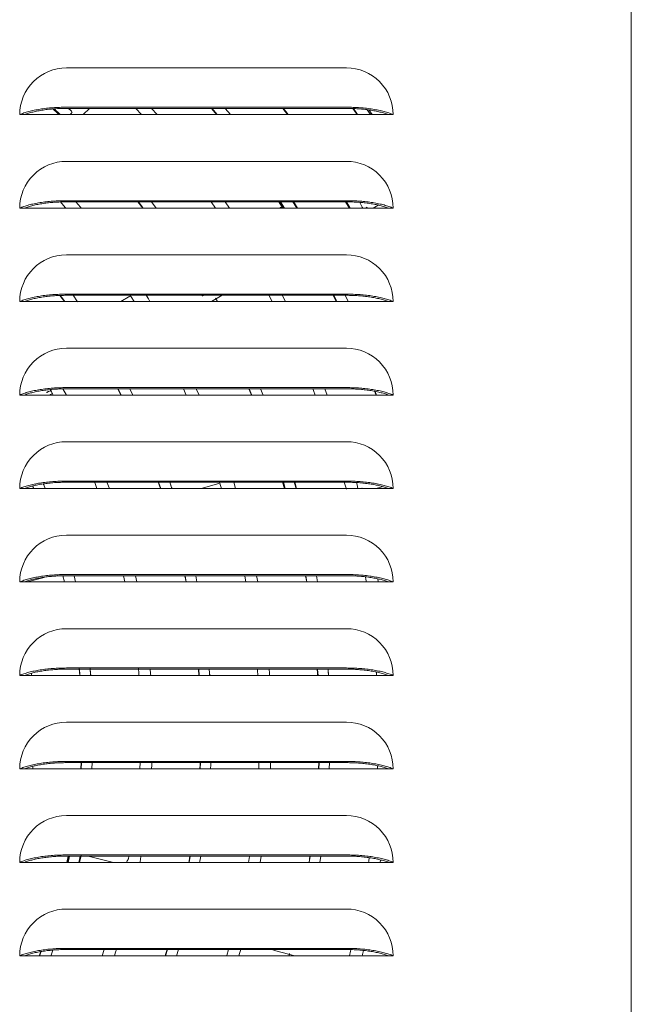
# Model space of a CAD drawing. Extents: x 0 to 420, y 0 to 297.
# Drawn here: x 196 to 203, y 126 to 136 of the extents above; entities that cross this region are included whole.
import ezdxf

# ---------------------------------------------------------------- set-up
doc = ezdxf.new("R2010")
doc.units = 0
doc.layers.add('M0', color=3, linetype='CONTINUOUS')

msp = doc.modelspace()

# ---------------------------------------------------------------- linework, layer by layer
at = {"layer": 'M0', "linetype": 'CONTINUOUS', "lineweight": 13}
for p, q in [((202.623195, 137.490204), (202.623195, 125.896372)), ((196.815194, 135.832373), (199.695194, 135.832373)), ((196.815194, 135.428546), (199.695194, 135.428546)), ((196.335195, 135.352374), (196.384155, 135.352374)), ((196.384155, 135.352374), (200.126233, 135.352374)), ((196.679366, 135.409091), (196.724557, 135.368461)), ((196.684649, 135.411651), (196.738103, 135.360362)), ((196.75068, 135.352374), (196.688711, 135.411952)), ((196.724557, 135.368461), (196.742449, 135.352374)), ((196.738103, 135.360362), (196.746345, 135.352374)), ((196.815194, 135.416489), (199.695194, 135.416489)), ((196.838769, 135.416489), (196.869299, 135.38658)), ((196.869299, 135.38658), (196.840906, 135.416489)), ((196.852707, 135.352374), (196.866389, 135.366092)), ((196.873063, 135.378312), (196.869299, 135.38658)), ((197.053067, 135.416489), (196.988951, 135.352374)), ((197.528414, 135.416489), (197.587065, 135.352374)), ((197.748187, 135.352374), (197.690873, 135.416489)), ((198.30645, 135.416489), (198.344078, 135.370867)), ((198.312685, 135.416489), (198.345806, 135.376332)), ((198.344078, 135.370867), (198.359204, 135.352374)), ((198.345806, 135.376332), (198.365397, 135.352374)), ((198.449372, 135.416489), (198.501169, 135.352374)), ((199.041373, 135.416489), (199.08955, 135.352374)), ((199.047394, 135.416489), (199.084591, 135.367042)), ((199.084591, 135.367042), (199.095537, 135.352374)), ((199.760191, 135.415302), (199.776167, 135.392342)), ((199.766204, 135.415073), (199.809597, 135.352374)), ((199.776167, 135.392342), (199.803772, 135.352374)), ((199.908857, 135.403191), (199.943473, 135.352374)), ((199.924621, 135.401054), (199.957722, 135.352374)), ((200.126233, 135.352374), (200.175194, 135.352374)), ((196.815194, 134.872374), (199.695194, 134.872374)), ((196.753648, 134.455426), (196.803317, 134.398663)), ((196.815194, 134.468544), (199.695194, 134.468544)), ((196.815194, 134.45649), (199.695194, 134.45649)), ((196.959347, 134.400949), (196.911943, 134.45649)), ((197.551328, 134.45649), (197.600971, 134.392375)), ((197.594415, 134.405861), (197.555159, 134.45649)), ((197.690928, 134.45649), (197.739597, 134.392375)), ((198.304441, 134.45649), (198.349248, 134.392375)), ((198.49332, 134.392375), (198.447198, 134.45649)), ((198.99991, 134.45649), (199.001608, 134.451486)), ((199.010798, 134.45649), (199.03696, 134.415752)), ((199.016511, 134.45649), (199.057534, 134.392375)), ((199.03696, 134.415752), (199.051849, 134.392375)), ((199.141913, 134.45649), (199.172942, 134.407366)), ((199.191707, 134.392375), (199.150356, 134.461534)), ((199.172942, 134.407366), (199.182335, 134.392375)), ((199.684919, 134.45649), (199.688693, 134.450625)), ((199.688693, 134.450625), (199.726488, 134.392375)), ((199.694392, 134.45649), (199.732363, 134.392375)), ((199.853764, 134.409), (199.832386, 134.44973)), ((199.857075, 134.402757), (199.853764, 134.409)), ((200.019433, 134.421503), (199.968981, 134.392375)), ((196.335195, 134.392375), (196.384155, 134.392375)), ((196.384155, 134.392375), (200.126233, 134.392375)), ((196.803317, 134.398663), (196.808764, 134.392375)), ((196.966591, 134.392375), (196.959347, 134.400949)), ((197.604775, 134.392375), (197.594415, 134.405861)), ((199.02296, 134.402523), (199.005405, 134.392375)), ((199.862845, 134.392375), (199.857075, 134.402757)), ((200.126233, 134.392375), (200.175194, 134.392375)), ((196.815194, 133.912375), (199.695194, 133.912375)), ((196.815194, 133.508545), (199.695194, 133.508545)), ((196.335195, 133.432373), (196.384155, 133.432373)), ((196.384155, 133.432373), (200.126233, 133.432373)), ((196.749392, 133.495272), (196.794636, 133.432373)), ((196.768886, 133.473528), (196.753047, 133.495404)), ((196.79836, 133.432373), (196.768886, 133.473528)), ((196.815194, 133.496488), (199.695194, 133.496488)), ((196.88451, 133.496488), (196.930765, 133.430762)), ((197.466037, 133.486795), (197.375264, 133.432373)), ((197.480698, 133.480655), (197.512806, 133.432373)), ((197.657856, 133.458903), (197.634966, 133.496488)), ((197.673391, 133.432373), (197.657856, 133.458903)), ((198.205687, 133.496488), (198.20994, 133.493089)), ((198.417263, 133.496488), (198.306212, 133.432373)), ((198.349834, 133.465881), (198.368927, 133.432373)), ((198.898329, 133.496488), (198.932532, 133.432373)), ((199.068021, 133.432373), (199.03437, 133.496488)), ((199.557857, 133.496488), (199.589543, 133.432373)), ((199.56322, 133.496488), (199.588058, 133.446297)), ((199.588058, 133.446297), (199.594887, 133.432373)), ((199.681055, 133.496488), (199.712312, 133.432373)), ((200.126233, 133.432373), (200.175194, 133.432373)), ((196.815194, 132.952373), (199.695194, 132.952373)), ((196.650043, 132.527494), (196.650756, 132.526321)), ((196.650756, 132.526321), (196.65751, 132.514991)), ((196.667683, 132.491359), (196.667863, 132.491079)), ((196.667863, 132.491079), (196.678502, 132.472374)), ((196.816057, 132.472374), (196.780288, 132.536149)), ((196.815194, 132.548545), (199.695194, 132.548545)), ((196.815194, 132.536489), (199.695194, 132.536489)), ((197.34276, 132.536489), (197.354928, 132.512997)), ((197.379129, 132.472374), (197.346179, 132.536489)), ((197.354928, 132.512997), (197.375726, 132.472374)), ((197.466963, 132.536489), (197.499334, 132.472374)), ((198.01781, 132.536489), (198.047779, 132.472374)), ((198.179772, 132.472374), (198.150328, 132.536489)), ((198.692173, 132.536489), (198.702102, 132.513481)), ((198.722924, 132.472374), (198.695463, 132.536489)), ((198.702102, 132.513481), (198.719647, 132.472374)), ((198.812347, 132.536489), (198.83942, 132.472374)), ((199.347353, 132.536489), (199.355036, 132.517252)), ((199.355036, 132.517252), (199.37277, 132.472374)), ((199.496938, 132.472374), (199.472673, 132.536489)), ((199.984704, 132.511135), (199.990933, 132.494289)), ((199.990217, 132.51007), (200.004093, 132.472374)), ((199.990933, 132.494289), (199.998982, 132.472374)), ((196.335195, 132.472374), (196.384155, 132.472374)), ((196.384155, 132.472374), (200.126233, 132.472374)), ((200.126233, 132.472374), (200.175194, 132.472374)), ((196.815194, 131.992374), (199.695194, 131.992374)), ((196.815194, 131.588543), (199.695194, 131.588543)), ((196.815194, 131.57649), (199.695194, 131.57649)), ((197.1049, 131.57649), (197.106594, 131.572156)), ((197.257068, 131.512374), (197.232061, 131.57649)), ((197.760592, 131.57649), (197.769972, 131.549925)), ((197.786256, 131.512374), (197.763812, 131.57649)), ((197.877645, 131.57649), (197.899738, 131.512374)), ((198.387704, 131.578527), (198.389581, 131.572779)), ((198.554367, 131.512374), (198.535569, 131.57649)), ((199.036229, 131.57649), (199.057113, 131.512374)), ((199.043307, 131.57649), (199.057829, 131.527758)), ((199.065495, 131.512374), (199.046459, 131.57649)), ((199.158539, 131.57649), (199.164359, 131.556818)), ((199.181405, 131.512374), (199.164399, 131.57649)), ((199.671502, 131.57649), (199.678167, 131.555876)), ((196.335195, 131.512374), (196.384155, 131.512374)), ((196.384155, 131.512374), (200.126233, 131.512374)), ((196.467145, 131.538284), (196.478149, 131.512374)), ((196.48146, 131.512374), (196.470142, 131.539031)), ((196.57791, 131.559922), (196.582545, 131.548933)), ((196.582545, 131.548933), (196.597799, 131.512374)), ((197.106594, 131.572156), (197.129616, 131.512374)), ((197.769972, 131.549925), (197.783045, 131.512374)), ((197.902422, 131.512374), (197.902011, 131.51301)), ((198.38355, 131.564248), (198.201975, 131.512374)), ((198.389581, 131.572779), (198.391518, 131.566828)), ((198.396123, 131.554523), (198.410326, 131.512374)), ((199.057829, 131.527758), (199.062349, 131.512374)), ((199.164359, 131.556818), (199.177325, 131.512374)), ((199.678167, 131.555876), (199.694966, 131.505168)), ((199.806527, 131.536499), (199.798263, 131.573306)), ((199.808072, 131.529761), (199.806527, 131.536499)), ((199.812425, 131.512374), (199.808072, 131.529761)), ((200.061269, 131.530093), (199.995144, 131.512374)), ((200.126233, 131.512374), (200.175194, 131.512374)), ((196.815194, 131.032375), (199.695194, 131.032375)), ((196.587013, 130.599167), (196.412375, 130.552373)), ((196.780081, 130.616145), (196.796045, 130.552373)), ((196.815194, 130.628544), (199.695194, 130.628544)), ((196.815194, 130.616488), (199.695194, 130.616488)), ((196.893887, 130.616488), (196.908974, 130.555173)), ((197.402515, 130.616488), (197.417098, 130.552373)), ((197.53998, 130.552373), (197.525656, 130.616488)), ((198.031914, 130.616488), (198.04526, 130.552373)), ((198.048357, 130.552373), (198.035016, 130.616488)), ((198.144746, 130.616488), (198.157892, 130.552373)), ((198.649209, 130.616488), (198.654208, 130.590802)), ((198.654208, 130.590802), (198.66153, 130.552373)), ((198.783601, 130.552373), (198.771465, 130.616488)), ((199.274494, 130.616488), (199.285927, 130.552373)), ((199.288989, 130.552373), (199.277562, 130.616488)), ((199.386687, 130.616488), (199.397973, 130.552373)), ((199.890456, 130.605459), (199.895121, 130.577572)), ((199.895121, 130.577572), (199.899263, 130.552373)), ((200.015699, 130.58391), (200.01555, 130.584808)), ((200.020825, 130.552373), (200.015699, 130.58391)), ((196.335195, 130.552373), (196.384155, 130.552373)), ((196.384155, 130.552373), (200.126233, 130.552373)), ((196.908974, 130.555173), (196.909648, 130.552373)), ((200.126233, 130.552373), (200.175194, 130.552373)), ((196.815194, 130.072373), (199.695194, 130.072373)), ((196.815194, 129.668545), (199.695194, 129.668545)), ((196.815194, 129.656489), (199.695194, 129.656489)), ((196.947953, 129.662217), (196.954379, 129.592897)), ((196.947953, 129.662217), (196.952316, 129.614492)), ((197.05864, 129.664634), (197.065007, 129.595028)), ((197.555338, 129.663009), (197.559313, 129.615273)), ((198.172539, 129.656489), (198.17583, 129.614712)), ((198.180536, 129.592373), (198.175584, 129.656489)), ((198.283301, 129.656489), (198.286411, 129.616475)), ((198.286372, 129.620952), (198.283367, 129.656489)), ((198.902927, 129.613814), (198.899585, 129.656489)), ((199.395059, 129.656489), (199.397425, 129.61586)), ((199.395223, 129.656489), (199.396921, 129.631775)), ((199.398453, 129.653562), (199.398249, 129.656489)), ((199.40251, 129.592373), (199.398453, 129.653562)), ((199.505891, 129.656489), (199.507487, 129.633003)), ((196.335195, 129.592373), (196.384155, 129.592373)), ((196.384155, 129.592373), (200.126233, 129.592373)), ((196.455777, 129.615345), (196.457993, 129.592373)), ((196.458136, 129.592373), (196.455843, 129.615099)), ((196.952316, 129.614492), (196.95403, 129.592373)), ((196.954379, 129.592897), (196.954425, 129.592373)), ((197.065007, 129.595028), (197.065235, 129.592373)), ((197.559313, 129.615273), (197.560917, 129.592373)), ((198.17583, 129.614712), (198.177493, 129.592373)), ((198.288851, 129.592373), (198.286372, 129.620952)), ((198.286411, 129.616475), (198.288183, 129.592373)), ((198.904668, 129.592373), (198.902927, 129.613814)), ((199.396921, 129.631775), (199.399486, 129.592373)), ((199.397425, 129.61586), (199.398459, 129.592373)), ((199.507487, 129.633003), (199.510102, 129.592373)), ((200.00297, 129.625993), (200.003953, 129.607437)), ((200.003953, 129.607437), (200.004543, 129.592373)), ((200.126233, 129.592373), (200.175194, 129.592373)), ((196.815194, 129.112374), (199.695194, 129.112374)), ((196.470249, 128.639756), (196.471563, 128.659382)), ((196.815194, 128.708543), (199.695194, 128.708543)), ((196.815194, 128.69649), (199.695194, 128.69649)), ((196.969054, 128.69649), (196.965249, 128.632374)), ((196.968306, 128.632374), (196.972109, 128.69649)), ((197.079614, 128.69649), (197.075874, 128.632374)), ((197.574667, 128.69649), (197.571194, 128.632374)), ((197.691397, 128.632374), (197.693584, 128.672163)), ((197.693584, 128.672163), (197.694812, 128.69649)), ((198.189083, 128.681962), (198.186568, 128.632374)), ((198.18976, 128.69649), (198.189083, 128.681962)), ((198.189607, 128.632374), (198.192797, 128.69649)), ((198.299296, 128.675378), (198.297127, 128.632374)), ((198.300271, 128.69649), (198.299296, 128.675378)), ((198.792675, 128.642305), (198.792184, 128.632374)), ((198.79514, 128.69649), (198.792675, 128.642305)), ((198.912333, 128.632374), (198.915244, 128.69649)), ((199.410046, 128.69649), (199.407298, 128.632374)), ((199.410321, 128.632374), (199.413068, 128.69649)), ((199.52053, 128.69649), (199.517817, 128.632374)), ((200.014078, 128.66513), (200.012711, 128.632374)), ((196.335195, 128.632374), (196.384155, 128.632374)), ((196.384155, 128.632374), (200.126233, 128.632374)), ((196.469737, 128.632374), (196.470249, 128.639756)), ((200.126233, 128.632374), (200.175194, 128.632374)), ((196.815194, 128.152375), (199.695194, 128.152375)), ((196.815194, 127.748544), (199.695194, 127.748544)), ((196.815194, 127.736488), (199.695194, 127.736488)), ((196.833649, 127.736488), (196.821364, 127.672372)), ((196.832415, 127.672372), (196.846201, 127.736488)), ((196.843084, 127.736488), (196.841809, 127.730428)), ((196.955844, 127.736488), (196.948867, 127.703071)), ((196.950383, 127.672372), (196.967072, 127.742293)), ((197.298807, 127.672372), (197.03814, 127.736488)), ((198.076019, 127.672372), (198.087507, 127.736488)), ((198.084427, 127.736488), (198.080033, 127.711597)), ((198.196478, 127.736488), (198.187407, 127.684881)), ((198.697707, 127.736488), (198.696928, 127.731673)), ((198.806164, 127.672372), (198.81633, 127.736488)), ((199.319508, 127.736488), (199.309649, 127.672372)), ((199.312704, 127.672372), (199.322559, 127.736488)), ((199.431126, 127.736488), (199.421393, 127.672372)), ((196.335195, 127.672372), (196.384155, 127.672372)), ((196.384155, 127.672372), (200.126233, 127.672372)), ((196.841809, 127.730428), (196.829292, 127.672372)), ((196.948867, 127.703071), (196.942297, 127.672372)), ((197.449306, 127.702768), (197.44007, 127.689364)), ((197.45152, 127.705989), (197.449306, 127.702768)), ((197.573517, 127.672372), (197.572809, 127.675863)), ((198.080033, 127.711597), (198.072791, 127.672372)), ((198.080033, 127.711597), (198.072933, 127.672372)), ((198.187407, 127.684881), (198.185154, 127.672372)), ((198.185164, 127.672372), (198.187407, 127.684881)), ((198.696928, 127.731673), (198.687089, 127.672372)), ((199.923355, 127.68559), (199.92142, 127.672372)), ((199.928379, 127.720518), (199.923355, 127.68559)), ((200.039574, 127.672372), (200.043268, 127.695)), ((200.126233, 127.672372), (200.175194, 127.672372)), ((196.815194, 127.192373), (199.695194, 127.192373)), ((196.553465, 126.75609), (196.536436, 126.712373)), ((196.539715, 126.712373), (196.556956, 126.756668)), ((196.677267, 126.771079), (196.65806, 126.720496)), ((196.815194, 126.788545), (199.695194, 126.788545)), ((196.815194, 126.776489), (199.695194, 126.776489)), ((197.204528, 126.776489), (197.182118, 126.712373)), ((197.309319, 126.712373), (197.32194, 126.748937)), ((197.32194, 126.748937), (197.331304, 126.776489)), ((197.838376, 126.735997), (197.830787, 126.712373)), ((197.833976, 126.712373), (197.854366, 126.776489)), ((197.851188, 126.776489), (197.838376, 126.735997)), ((197.966796, 126.776489), (197.946719, 126.712373)), ((198.482689, 126.776489), (198.465169, 126.716545)), ((198.589033, 126.712373), (198.595625, 126.735044)), ((198.595625, 126.735044), (198.607495, 126.776489)), ((198.969856, 126.764687), (198.925808, 126.776489)), ((199.165088, 126.712373), (198.969856, 126.764687)), ((199.108992, 126.734704), (199.102891, 126.712373)), ((199.106021, 126.712373), (199.110331, 126.728129)), ((199.736951, 126.758908), (199.726988, 126.712373)), ((199.740411, 126.775093), (199.736951, 126.758908)), ((199.854955, 126.712373), (199.869977, 126.765174)), ((196.335195, 126.712373), (196.384155, 126.712373)), ((196.384155, 126.712373), (200.126233, 126.712373)), ((196.65806, 126.720496), (196.654931, 126.712373)), ((198.465169, 126.716545), (198.463933, 126.712373)), ((200.126233, 126.712373), (200.175194, 126.712373))]:
    msp.add_line(p, q, dxfattribs=at)
for centre, radius, start, end in [((196.815194, 135.352374), 0.479999, 90, 180.000036), ((199.695197, 135.352376), 0.479997, 359.999672, 450), ((196.815194, 134.392375), 0.479999, 90, 180.000036), ((199.695197, 134.392377), 0.479997, 359.999672, 450), ((190.813952, 129.163704), 9.746709, 32.55211, 32.855331), ((196.815199, 133.432371), 0.480004, 90, 179.999795), ((199.695192, 133.432373), 0.480002, 359.999914, 450), ((196.815194, 132.472374), 0.479999, 90, 180.000036), ((199.695197, 132.472376), 0.479997, 359.999672, 450), ((145.614702, 220.892137), 102.088134, 299.990068, 300.008201), ((196.815194, 131.512375), 0.479999, 90, 180.000036), ((199.695197, 131.512377), 0.479997, 359.999672, 450), ((196.815199, 130.552371), 0.480004, 90, 179.999795), ((199.695192, 130.552373), 0.480002, 359.999914, 450), ((196.815194, 129.592374), 0.479999, 90, 180.000036), ((199.695197, 129.592376), 0.479997, 359.999672, 450), ((196.815194, 128.632375), 0.479999, 90, 180.000036), ((199.695197, 128.632377), 0.479997, 359.999672, 450), ((196.815199, 127.672371), 0.480004, 90, 179.999795), ((199.695192, 127.672373), 0.480002, 359.999914, 450), ((191.171077, 128.931373), 6.390842, 348.638375, 348.793712), ((196.815194, 126.712374), 0.479999, 90, 180.000036), ((199.695197, 126.712376), 0.479997, 359.999672, 450)]:
    msp.add_arc(centre, radius, start, end, dxfattribs=at)
at = {"layer": 'M0', "linetype": 'CONTINUOUS', "lineweight": 13, "extrusion": (0, 0, -1)}
for points, knots in [([(196.815194, 135.428546), (196.791828, 135.428297), (196.768461, 135.428049), (196.745259, 135.427261), (196.722058, 135.426473), (196.699021, 135.425146), (196.676312, 135.423433), (196.653602, 135.42172), (196.631219, 135.41962), (196.609324, 135.41711), (196.587428, 135.4146), (196.56602, 135.411681), (196.545242, 135.408384), (196.524465, 135.405087), (196.504318, 135.401413), (196.484972, 135.397378), (196.465626, 135.393343), (196.447081, 135.388947), (196.429364, 135.384245), (196.411647, 135.379544), (196.394758, 135.374537), (196.379202, 135.369174), (196.363645, 135.363811), (196.34942, 135.358092), (196.335195, 135.352374)], [0, 0, 0, 0, 1, 1, 1, 2, 2, 2, 3, 3, 3, 4, 4, 4, 5, 5, 5, 6, 6, 6, 7, 7, 7, 8, 8, 8, 8]), ([(200.175194, 135.352374), (200.160969, 135.358092), (200.146744, 135.363811), (200.131187, 135.369174), (200.11563, 135.374537), (200.098742, 135.379544), (200.081025, 135.384245), (200.063308, 135.388947), (200.044763, 135.393343), (200.025417, 135.397378), (200.006071, 135.401413), (199.985924, 135.405087), (199.965146, 135.408384), (199.944369, 135.411681), (199.922961, 135.4146), (199.901065, 135.41711), (199.87917, 135.41962), (199.856787, 135.421719), (199.834077, 135.423433), (199.811367, 135.425146), (199.788331, 135.426473), (199.765129, 135.427261), (199.741928, 135.428049), (199.718561, 135.428297), (199.695194, 135.428546)], [0, 0, 0, 0, 1, 1, 1, 2, 2, 2, 3, 3, 3, 4, 4, 4, 5, 5, 5, 6, 6, 6, 7, 7, 7, 8, 8, 8, 8]), ([(196.815194, 135.416489), (196.794564, 135.416283), (196.773932, 135.416078), (196.753432, 135.415419), (196.732932, 135.414761), (196.712561, 135.41365), (196.692449, 135.412218), (196.672337, 135.410785), (196.652484, 135.409031), (196.633016, 135.406931), (196.613548, 135.40483), (196.594465, 135.402385), (196.575883, 135.399621), (196.5573, 135.396856), (196.539217, 135.393773), (196.521771, 135.390382), (196.504324, 135.386992), (196.487514, 135.383294), (196.471364, 135.379333), (196.455214, 135.375372), (196.439723, 135.371147), (196.425298, 135.36661), (196.410874, 135.362073), (196.397514, 135.357223), (196.384155, 135.352374)], [0, 0, 0, 0, 1, 1, 1, 2, 2, 2, 3, 3, 3, 4, 4, 4, 5, 5, 5, 6, 6, 6, 7, 7, 7, 8, 8, 8, 8]), ([(196.873063, 135.378312), (196.873177, 135.377656), (196.873291, 135.377), (196.873127, 135.376154), (196.872959, 135.375284), (196.872496, 135.374213), (196.87186, 135.373073), (196.871223, 135.371934), (196.870413, 135.370726), (196.869472, 135.369551), (196.868531, 135.368376), (196.867461, 135.367234), (196.866389, 135.366092)], [0, 0, 0, 0, 1, 1, 1, 2, 2, 2, 3, 3, 3, 4, 4, 4, 4]), ([(200.126233, 135.352374), (200.112874, 135.357223), (200.099515, 135.362073), (200.08509, 135.36661), (200.070666, 135.371147), (200.055175, 135.375372), (200.039025, 135.379333), (200.022875, 135.383294), (200.006065, 135.386992), (199.988618, 135.390382), (199.971172, 135.393773), (199.953089, 135.396856), (199.934506, 135.399621), (199.915923, 135.402385), (199.896841, 135.40483), (199.877373, 135.406931), (199.857905, 135.409031), (199.838053, 135.410785), (199.817941, 135.412218), (199.797829, 135.41365), (199.777458, 135.414761), (199.756957, 135.415419), (199.736456, 135.416077), (199.715825, 135.416283), (199.695194, 135.416489)], [0, 0, 0, 0, 1, 1, 1, 2, 2, 2, 3, 3, 3, 4, 4, 4, 5, 5, 5, 6, 6, 6, 7, 7, 7, 8, 8, 8, 8]), ([(196.815194, 134.468544), (196.791828, 134.468296), (196.768461, 134.468049), (196.745259, 134.467262), (196.722058, 134.466475), (196.699021, 134.465147), (196.676312, 134.463434), (196.653602, 134.46172), (196.631219, 134.45962), (196.609324, 134.457111), (196.587428, 134.454602), (196.56602, 134.451682), (196.545242, 134.448385), (196.524465, 134.445087), (196.504318, 134.441411), (196.484972, 134.437376), (196.465626, 134.43334), (196.447081, 134.428945), (196.429364, 134.424244), (196.411647, 134.419542), (196.394758, 134.414534), (196.379202, 134.409172), (196.363645, 134.403809), (196.34942, 134.398092), (196.335195, 134.392375)], [0, 0, 0, 0, 1, 1, 1, 2, 2, 2, 3, 3, 3, 4, 4, 4, 5, 5, 5, 6, 6, 6, 7, 7, 7, 8, 8, 8, 8]), ([(196.815194, 134.45649), (196.794564, 134.456283), (196.773932, 134.456075), (196.753432, 134.455417), (196.732932, 134.454759), (196.712561, 134.453651), (196.692449, 134.452219), (196.672337, 134.450787), (196.652484, 134.449032), (196.633016, 134.446931), (196.613548, 134.444831), (196.594465, 134.442386), (196.575883, 134.439622), (196.5573, 134.436857), (196.539217, 134.433774), (196.521771, 134.430383), (196.504324, 134.426993), (196.487514, 134.423296), (196.471364, 134.419334), (196.455214, 134.415372), (196.439723, 134.411146), (196.425298, 134.406608), (196.410874, 134.402071), (196.397514, 134.397223), (196.384155, 134.392375)], [0, 0, 0, 0, 1, 1, 1, 2, 2, 2, 3, 3, 3, 4, 4, 4, 5, 5, 5, 6, 6, 6, 7, 7, 7, 8, 8, 8, 8]), ([(199.029477, 134.408082), (199.029956, 134.40752), (199.030436, 134.406957), (199.031054, 134.40613), (199.032307, 134.404453), (199.034132, 134.401688), (199.035361, 134.399833), (199.03626, 134.398476), (199.036841, 134.397606), (199.037422, 134.396735)], [0, 0, 0, 0, 1, 1, 1, 2, 2, 2, 3, 3, 3, 3]), ([(200.175194, 134.392375), (200.160969, 134.398092), (200.146744, 134.403809), (200.131187, 134.409172), (200.11563, 134.414534), (200.098742, 134.419542), (200.081025, 134.424244), (200.063308, 134.428945), (200.044763, 134.43334), (200.025417, 134.437376), (200.006071, 134.441411), (199.985924, 134.445087), (199.965146, 134.448385), (199.944369, 134.451682), (199.922961, 134.454601), (199.901065, 134.457111), (199.87917, 134.45962), (199.856787, 134.46172), (199.834077, 134.463434), (199.811367, 134.465147), (199.788331, 134.466475), (199.765129, 134.467262), (199.741928, 134.468049), (199.718561, 134.468296), (199.695194, 134.468544)], [0, 0, 0, 0, 1, 1, 1, 2, 2, 2, 3, 3, 3, 4, 4, 4, 5, 5, 5, 6, 6, 6, 7, 7, 7, 8, 8, 8, 8]), ([(200.126233, 134.392375), (200.112874, 134.397223), (200.099515, 134.402071), (200.08509, 134.406608), (200.070666, 134.411146), (200.055175, 134.415372), (200.039025, 134.419334), (200.022875, 134.423296), (200.006065, 134.426993), (199.988618, 134.430383), (199.971172, 134.433774), (199.953089, 134.436857), (199.934506, 134.439622), (199.915923, 134.442386), (199.896841, 134.444831), (199.877373, 134.446931), (199.857905, 134.449032), (199.838053, 134.450787), (199.817941, 134.452219), (199.797829, 134.453651), (199.777458, 134.454759), (199.756957, 134.455417), (199.736456, 134.456075), (199.715825, 134.456283), (199.695194, 134.45649)], [0, 0, 0, 0, 1, 1, 1, 2, 2, 2, 3, 3, 3, 4, 4, 4, 5, 5, 5, 6, 6, 6, 7, 7, 7, 8, 8, 8, 8]), ([(199.906332, 134.400543), (199.905858, 134.40026), (199.905384, 134.399977), (199.90482, 134.399636), (199.903913, 134.399087), (199.902773, 134.398389), (199.901208, 134.397381), (199.899643, 134.396374), (199.897654, 134.395057), (199.896296, 134.394097), (199.895305, 134.393397), (199.89465, 134.392885), (199.893995, 134.392375)], [0, 0, 0, 0, 1, 1, 1, 2, 2, 2, 3, 3, 3, 4, 4, 4, 4]), ([(196.815194, 133.508545), (196.791828, 133.508298), (196.768461, 133.508051), (196.745259, 133.507263), (196.722058, 133.506475), (196.699021, 133.505146), (196.676312, 133.503432), (196.653602, 133.501718), (196.631219, 133.499618), (196.609324, 133.497109), (196.587428, 133.4946), (196.56602, 133.49168), (196.545242, 133.488383), (196.524465, 133.485086), (196.504318, 133.481411), (196.484972, 133.477377), (196.465626, 133.473342), (196.447081, 133.468946), (196.429364, 133.464244), (196.411647, 133.459543), (196.394758, 133.454535), (196.379202, 133.449173), (196.363645, 133.44381), (196.34942, 133.438091), (196.335195, 133.432373)], [0, 0, 0, 0, 1, 1, 1, 2, 2, 2, 3, 3, 3, 4, 4, 4, 5, 5, 5, 6, 6, 6, 7, 7, 7, 8, 8, 8, 8]), ([(198.225317, 133.496826), (198.223936, 133.496082), (198.222555, 133.495339), (198.221187, 133.49472), (198.219819, 133.494101), (198.218463, 133.493607), (198.2172, 133.493232), (198.215937, 133.492857), (198.214765, 133.4926), (198.213697, 133.492488), (198.212628, 133.492376), (198.211661, 133.492409), (198.21099, 133.492597), (198.210559, 133.492718), (198.21025, 133.492904), (198.20994, 133.493089)], [0, 0, 0, 0, 1, 1, 1, 2, 2, 2, 3, 3, 3, 4, 4, 4, 5, 5, 5, 5]), ([(200.175194, 133.432373), (200.160969, 133.438091), (200.146744, 133.44381), (200.131187, 133.449173), (200.11563, 133.454536), (200.098742, 133.459543), (200.081025, 133.464244), (200.063308, 133.468946), (200.044763, 133.473342), (200.025417, 133.477377), (200.006071, 133.481412), (199.985924, 133.485086), (199.965146, 133.488383), (199.944369, 133.49168), (199.922961, 133.494599), (199.901065, 133.497109), (199.87917, 133.499619), (199.856787, 133.501718), (199.834077, 133.503432), (199.811367, 133.505146), (199.788331, 133.506475), (199.765129, 133.507263), (199.741928, 133.508051), (199.718561, 133.508298), (199.695194, 133.508545)], [0, 0, 0, 0, 1, 1, 1, 2, 2, 2, 3, 3, 3, 4, 4, 4, 5, 5, 5, 6, 6, 6, 7, 7, 7, 8, 8, 8, 8]), ([(196.815194, 133.496488), (196.794564, 133.496282), (196.773932, 133.496076), (196.753432, 133.495418), (196.732932, 133.494761), (196.712561, 133.493652), (196.692449, 133.49222), (196.672337, 133.490787), (196.652484, 133.48903), (196.633016, 133.486929), (196.613548, 133.484829), (196.594465, 133.482386), (196.575883, 133.479622), (196.5573, 133.476859), (196.539217, 133.473776), (196.521771, 133.470384), (196.504324, 133.466993), (196.487514, 133.463294), (196.471364, 133.459332), (196.455214, 133.45537), (196.439723, 133.451146), (196.425298, 133.446609), (196.410874, 133.442072), (196.397514, 133.437222), (196.384155, 133.432373)], [0, 0, 0, 0, 1, 1, 1, 2, 2, 2, 3, 3, 3, 4, 4, 4, 5, 5, 5, 6, 6, 6, 7, 7, 7, 8, 8, 8, 8]), ([(197.473067, 133.49135), (197.473546, 133.490795), (197.474026, 133.49024), (197.474652, 133.489416), (197.475922, 133.487741), (197.477793, 133.484957), (197.479003, 133.483162), (197.479724, 133.482092), (197.480211, 133.481374), (197.480698, 133.480655)], [0, 0, 0, 0, 1, 1, 1, 2, 2, 2, 3, 3, 3, 3]), ([(200.126233, 133.432373), (200.112874, 133.437222), (200.099515, 133.442072), (200.08509, 133.446609), (200.070666, 133.451146), (200.055175, 133.45537), (200.039025, 133.459332), (200.022875, 133.463294), (200.006065, 133.466993), (199.988618, 133.470384), (199.971172, 133.473776), (199.953089, 133.476859), (199.934506, 133.479622), (199.915923, 133.482386), (199.896841, 133.484829), (199.877373, 133.486929), (199.857905, 133.48903), (199.838053, 133.490787), (199.817941, 133.49222), (199.797829, 133.493652), (199.777458, 133.494761), (199.756957, 133.495418), (199.736456, 133.496076), (199.715825, 133.496282), (199.695194, 133.496488)], [0, 0, 0, 0, 1, 1, 1, 2, 2, 2, 3, 3, 3, 4, 4, 4, 5, 5, 5, 6, 6, 6, 7, 7, 7, 8, 8, 8, 8]), ([(196.815194, 132.548545), (196.791828, 132.548297), (196.768461, 132.548048), (196.745259, 132.547261), (196.722058, 132.546473), (196.699021, 132.545146), (196.676312, 132.543433), (196.653602, 132.541719), (196.631219, 132.53962), (196.609324, 132.53711), (196.587428, 132.5346), (196.56602, 132.531681), (196.545242, 132.528384), (196.524465, 132.525087), (196.504318, 132.521412), (196.484972, 132.517377), (196.465626, 132.513342), (196.447081, 132.508947), (196.429364, 132.504245), (196.411647, 132.499544), (196.394758, 132.494536), (196.379202, 132.489173), (196.363645, 132.483811), (196.34942, 132.478092), (196.335195, 132.472374)], [0, 0, 0, 0, 1, 1, 1, 2, 2, 2, 3, 3, 3, 4, 4, 4, 5, 5, 5, 6, 6, 6, 7, 7, 7, 8, 8, 8, 8]), ([(196.815194, 132.536489), (196.794564, 132.536283), (196.773932, 132.536077), (196.753432, 132.535419), (196.732932, 132.534761), (196.712561, 132.53365), (196.692449, 132.532218), (196.672337, 132.530785), (196.652484, 132.52903), (196.633016, 132.52693), (196.613548, 132.52483), (196.594465, 132.522385), (196.575883, 132.51962), (196.5573, 132.516856), (196.539217, 132.513773), (196.521771, 132.510382), (196.504324, 132.506992), (196.487514, 132.503294), (196.471364, 132.499333), (196.455214, 132.495372), (196.439723, 132.491147), (196.425298, 132.48661), (196.410874, 132.482073), (196.397514, 132.477223), (196.384155, 132.472374)], [0, 0, 0, 0, 1, 1, 1, 2, 2, 2, 3, 3, 3, 4, 4, 4, 5, 5, 5, 6, 6, 6, 7, 7, 7, 8, 8, 8, 8]), ([(196.65751, 132.514991), (196.654815, 132.514921), (196.65212, 132.514852), (196.648478, 132.514033), (196.644836, 132.513214), (196.640247, 132.511647), (196.63594, 132.509965), (196.631632, 132.508282), (196.627606, 132.506485), (196.624496, 132.505021), (196.621839, 132.50377), (196.619851, 132.502761), (196.618134, 132.501868), (196.616668, 132.501104), (196.615399, 132.500425), (196.614562, 132.499971), (196.614116, 132.499729), (196.613792, 132.499551), (196.613302, 132.499279), (196.612812, 132.499006), (196.612155, 132.498639), (196.611498, 132.498272)], [0, 0, 0, 0, 1, 1, 1, 2, 2, 2, 3, 3, 3, 4, 4, 4, 5, 5, 5, 6, 6, 6, 7, 7, 7, 7]), ([(196.65751, 132.514991), (196.659438, 132.511449), (196.661366, 132.507907), (196.663672, 132.503699), (196.665978, 132.49949), (196.668662, 132.494616), (196.670165, 132.491408), (196.670675, 132.49032), (196.671048, 132.489423), (196.671422, 132.488527)], [0, 0, 0, 0, 1, 1, 1, 2, 2, 2, 3, 3, 3, 3]), ([(200.175194, 132.472374), (200.160969, 132.478092), (200.146744, 132.48381), (200.131187, 132.489173), (200.11563, 132.494536), (200.098742, 132.499544), (200.081025, 132.504245), (200.063308, 132.508947), (200.044763, 132.513342), (200.025417, 132.517377), (200.006071, 132.521412), (199.985924, 132.525087), (199.965146, 132.528384), (199.944369, 132.531681), (199.922961, 132.5346), (199.901065, 132.53711), (199.87917, 132.53962), (199.856787, 132.541719), (199.834077, 132.543433), (199.811367, 132.545146), (199.788331, 132.546473), (199.765129, 132.547261), (199.741928, 132.548049), (199.718561, 132.548297), (199.695194, 132.548545)], [0, 0, 0, 0, 1, 1, 1, 2, 2, 2, 3, 3, 3, 4, 4, 4, 5, 5, 5, 6, 6, 6, 7, 7, 7, 8, 8, 8, 8]), ([(200.126233, 132.472374), (200.112874, 132.477223), (200.099515, 132.482073), (200.08509, 132.48661), (200.070666, 132.491147), (200.055175, 132.495372), (200.039025, 132.499333), (200.022875, 132.503294), (200.006065, 132.506992), (199.988618, 132.510382), (199.971172, 132.513773), (199.953089, 132.516856), (199.934506, 132.51962), (199.915923, 132.522385), (199.896841, 132.52483), (199.877373, 132.52693), (199.857905, 132.52903), (199.838053, 132.530785), (199.817941, 132.532218), (199.797829, 132.53365), (199.777458, 132.534761), (199.756957, 132.535419), (199.736456, 132.536077), (199.715825, 132.536283), (199.695194, 132.536489)], [0, 0, 0, 0, 1, 1, 1, 2, 2, 2, 3, 3, 3, 4, 4, 4, 5, 5, 5, 6, 6, 6, 7, 7, 7, 8, 8, 8, 8]), ([(196.815194, 131.588543), (196.791828, 131.588296), (196.768461, 131.588049), (196.745259, 131.587262), (196.722058, 131.586475), (196.699021, 131.585147), (196.676312, 131.583434), (196.653602, 131.58172), (196.631219, 131.57962), (196.609324, 131.577111), (196.587428, 131.574601), (196.56602, 131.571682), (196.545242, 131.568385), (196.524465, 131.565087), (196.504318, 131.561411), (196.484972, 131.557375), (196.465626, 131.55334), (196.447081, 131.548945), (196.429364, 131.544243), (196.411647, 131.539542), (196.394758, 131.534534), (196.379202, 131.529172), (196.363645, 131.523809), (196.34942, 131.518092), (196.335195, 131.512374)], [0, 0, 0, 0, 1, 1, 1, 2, 2, 2, 3, 3, 3, 4, 4, 4, 5, 5, 5, 6, 6, 6, 7, 7, 7, 8, 8, 8, 8]), ([(196.815194, 131.57649), (196.794564, 131.576283), (196.773932, 131.576075), (196.753432, 131.575417), (196.732932, 131.574759), (196.712561, 131.57365), (196.692449, 131.572218), (196.672337, 131.570787), (196.652484, 131.569032), (196.633016, 131.566931), (196.613548, 131.564831), (196.594465, 131.562386), (196.575883, 131.559621), (196.5573, 131.556857), (196.539217, 131.553774), (196.521771, 131.550383), (196.504324, 131.546993), (196.487514, 131.543296), (196.471364, 131.539334), (196.455214, 131.535372), (196.439723, 131.531145), (196.425298, 131.526608), (196.410874, 131.522071), (196.397514, 131.517223), (196.384155, 131.512374)], [0, 0, 0, 0, 1, 1, 1, 2, 2, 2, 3, 3, 3, 4, 4, 4, 5, 5, 5, 6, 6, 6, 7, 7, 7, 8, 8, 8, 8]), ([(197.760441, 131.57649), (197.760839, 131.57537), (197.761238, 131.574251), (197.761687, 131.57298), (197.765095, 131.563313), (197.771357, 131.5449), (197.775392, 131.532756), (197.778444, 131.523572), (197.780222, 131.517973), (197.782, 131.512374)], [0, 0, 0, 0, 1, 1, 1, 2, 2, 2, 3, 3, 3, 3]), ([(197.902011, 131.51301), (197.90062, 131.516175), (197.899229, 131.519341), (197.897541, 131.523575), (197.894944, 131.530085), (197.891644, 131.539121), (197.888281, 131.54836), (197.884918, 131.5576), (197.881492, 131.567045), (197.878066, 131.57649)], [0, 0, 0, 0, 1, 1, 1, 2, 2, 2, 3, 3, 3, 3]), ([(200.175194, 131.512374), (200.160969, 131.518092), (200.146744, 131.523809), (200.131187, 131.529172), (200.11563, 131.534534), (200.098742, 131.539542), (200.081025, 131.544243), (200.063308, 131.548945), (200.044763, 131.55334), (200.025417, 131.557375), (200.006071, 131.561411), (199.985924, 131.565087), (199.965146, 131.568385), (199.944369, 131.571682), (199.922961, 131.574601), (199.901065, 131.577111), (199.87917, 131.57962), (199.856787, 131.58172), (199.834077, 131.583434), (199.811367, 131.585147), (199.788331, 131.586474), (199.765129, 131.587262), (199.741928, 131.588049), (199.718561, 131.588296), (199.695194, 131.588543)], [0, 0, 0, 0, 1, 1, 1, 2, 2, 2, 3, 3, 3, 4, 4, 4, 5, 5, 5, 6, 6, 6, 7, 7, 7, 8, 8, 8, 8]), ([(200.126233, 131.512374), (200.112874, 131.517223), (200.099515, 131.522071), (200.08509, 131.526608), (200.070666, 131.531145), (200.055175, 131.535372), (200.039025, 131.539334), (200.022875, 131.543296), (200.006065, 131.546993), (199.988618, 131.550383), (199.971172, 131.553773), (199.953089, 131.556857), (199.934506, 131.559621), (199.915923, 131.562386), (199.896841, 131.564831), (199.877373, 131.566931), (199.857905, 131.569032), (199.838053, 131.570787), (199.817941, 131.572218), (199.797829, 131.57365), (199.777458, 131.574759), (199.756957, 131.575417), (199.736456, 131.576075), (199.715825, 131.576283), (199.695194, 131.57649)], [0, 0, 0, 0, 1, 1, 1, 2, 2, 2, 3, 3, 3, 4, 4, 4, 5, 5, 5, 6, 6, 6, 7, 7, 7, 8, 8, 8, 8]), ([(198.391518, 131.566828), (198.391838, 131.566169), (198.392158, 131.565509), (198.392549, 131.564551), (198.393343, 131.562604), (198.394428, 131.559429), (198.395133, 131.557381), (198.395552, 131.556162), (198.395837, 131.555343), (198.396123, 131.554523)], [0, 0, 0, 0, 1, 1, 1, 2, 2, 2, 3, 3, 3, 3]), ([(199.855854, 131.514806), (199.85532, 131.514657), (199.854786, 131.514508), (199.853985, 131.514274), (199.852855, 131.513944), (199.851193, 131.513444), (199.850047, 131.513081), (199.849115, 131.512786), (199.848524, 131.51258), (199.847932, 131.512374)], [0, 0, 0, 0, 1, 1, 1, 2, 2, 2, 3, 3, 3, 3]), ([(196.815194, 130.628544), (196.791828, 130.628298), (196.768461, 130.628051), (196.745259, 130.627263), (196.722058, 130.626475), (196.699021, 130.625146), (196.676312, 130.623432), (196.653602, 130.621718), (196.631219, 130.619618), (196.609324, 130.617109), (196.587428, 130.614599), (196.56602, 130.61168), (196.545242, 130.608383), (196.524465, 130.605086), (196.504318, 130.601411), (196.484972, 130.597376), (196.465626, 130.593341), (196.447081, 130.588946), (196.429364, 130.584244), (196.411647, 130.579543), (196.394758, 130.574535), (196.379202, 130.569172), (196.363645, 130.56381), (196.34942, 130.558091), (196.335195, 130.552373)], [0, 0, 0, 0, 1, 1, 1, 2, 2, 2, 3, 3, 3, 4, 4, 4, 5, 5, 5, 6, 6, 6, 7, 7, 7, 8, 8, 8, 8]), ([(196.815194, 130.616488), (196.794564, 130.616282), (196.773932, 130.616075), (196.753432, 130.615418), (196.732932, 130.614761), (196.712561, 130.613652), (196.692449, 130.612219), (196.672337, 130.610787), (196.652484, 130.60903), (196.633016, 130.606929), (196.613548, 130.604829), (196.594465, 130.602386), (196.575883, 130.599622), (196.5573, 130.596859), (196.539217, 130.593775), (196.521771, 130.590384), (196.504324, 130.586993), (196.487514, 130.583294), (196.471364, 130.579332), (196.455214, 130.57537), (196.439723, 130.571146), (196.425298, 130.566609), (196.410874, 130.562072), (196.397514, 130.557222), (196.384155, 130.552373)], [0, 0, 0, 0, 1, 1, 1, 2, 2, 2, 3, 3, 3, 4, 4, 4, 5, 5, 5, 6, 6, 6, 7, 7, 7, 8, 8, 8, 8]), ([(200.175194, 130.552373), (200.160969, 130.558091), (200.146744, 130.563809), (200.131187, 130.569172), (200.11563, 130.574535), (200.098742, 130.579543), (200.081025, 130.584244), (200.063308, 130.588946), (200.044763, 130.593341), (200.025417, 130.597376), (200.006071, 130.601411), (199.985924, 130.605086), (199.965146, 130.608383), (199.944369, 130.61168), (199.922961, 130.614599), (199.901065, 130.617109), (199.87917, 130.619618), (199.856787, 130.621718), (199.834077, 130.623432), (199.811367, 130.625146), (199.788331, 130.626475), (199.765129, 130.627263), (199.741928, 130.628051), (199.718561, 130.628297), (199.695194, 130.628544)], [0, 0, 0, 0, 1, 1, 1, 2, 2, 2, 3, 3, 3, 4, 4, 4, 5, 5, 5, 6, 6, 6, 7, 7, 7, 8, 8, 8, 8]), ([(200.126233, 130.552373), (200.112874, 130.557222), (200.099515, 130.562072), (200.08509, 130.566609), (200.070666, 130.571146), (200.055175, 130.57537), (200.039025, 130.579332), (200.022875, 130.583294), (200.006065, 130.586993), (199.988618, 130.590384), (199.971172, 130.593775), (199.953089, 130.596859), (199.934506, 130.599622), (199.915923, 130.602386), (199.896841, 130.604829), (199.877373, 130.606929), (199.857905, 130.60903), (199.838053, 130.610787), (199.817941, 130.612219), (199.797829, 130.613652), (199.777458, 130.614761), (199.756957, 130.615418), (199.736456, 130.616075), (199.715825, 130.616282), (199.695194, 130.616488)], [0, 0, 0, 0, 1, 1, 1, 2, 2, 2, 3, 3, 3, 4, 4, 4, 5, 5, 5, 6, 6, 6, 7, 7, 7, 8, 8, 8, 8]), ([(196.815194, 129.668545), (196.791828, 129.668297), (196.768461, 129.668048), (196.745259, 129.667261), (196.722058, 129.666473), (196.699021, 129.665146), (196.676312, 129.663433), (196.653602, 129.661719), (196.631219, 129.659619), (196.609324, 129.65711), (196.587428, 129.6546), (196.56602, 129.651681), (196.545242, 129.648384), (196.524465, 129.645087), (196.504318, 129.641412), (196.484972, 129.637377), (196.465626, 129.633342), (196.447081, 129.628947), (196.429364, 129.624245), (196.411647, 129.619544), (196.394758, 129.614536), (196.379202, 129.609173), (196.363645, 129.60381), (196.34942, 129.598092), (196.335195, 129.592373)], [0, 0, 0, 0, 1, 1, 1, 2, 2, 2, 3, 3, 3, 4, 4, 4, 5, 5, 5, 6, 6, 6, 7, 7, 7, 8, 8, 8, 8]), ([(196.815194, 129.656489), (196.794564, 129.656283), (196.773932, 129.656077), (196.753432, 129.655419), (196.732932, 129.654761), (196.712561, 129.65365), (196.692449, 129.652217), (196.672337, 129.650785), (196.652484, 129.64903), (196.633016, 129.64693), (196.613548, 129.64483), (196.594465, 129.642385), (196.575883, 129.63962), (196.5573, 129.636856), (196.539217, 129.633773), (196.521771, 129.630382), (196.504324, 129.626992), (196.487514, 129.623294), (196.471364, 129.619333), (196.455214, 129.615372), (196.439723, 129.611147), (196.425298, 129.60661), (196.410874, 129.602073), (196.397514, 129.597223), (196.384155, 129.592373)], [0, 0, 0, 0, 1, 1, 1, 2, 2, 2, 3, 3, 3, 4, 4, 4, 5, 5, 5, 6, 6, 6, 7, 7, 7, 8, 8, 8, 8]), ([(197.065582, 129.592373), (197.065438, 129.593854), (197.065294, 129.595336), (197.065129, 129.597045), (197.064042, 129.60828), (197.062034, 129.629393), (197.06072, 129.643094), (197.059799, 129.652708), (197.059219, 129.658671), (197.05864, 129.664634)], [0, 0, 0, 0, 1, 1, 1, 2, 2, 2, 3, 3, 3, 3]), ([(197.682034, 129.592373), (197.68199, 129.592866), (197.681945, 129.593358), (197.681898, 129.593878), (197.680952, 129.604384), (197.679054, 129.626183), (197.677887, 129.639486), (197.677235, 129.646925), (197.676811, 129.651707), (197.676387, 129.656489)], [0, 0, 0, 0, 1, 1, 1, 2, 2, 2, 3, 3, 3, 3]), ([(198.172414, 129.656489), (198.17282, 129.651615), (198.173227, 129.646741), (198.173793, 129.639125), (198.174713, 129.626739), (198.176054, 129.607102), (198.176621, 129.596722), (198.176708, 129.595127), (198.176776, 129.59375), (198.176845, 129.592373)], [0, 0, 0, 0, 1, 1, 1, 2, 2, 2, 3, 3, 3, 3]), ([(198.779083, 129.656489), (198.779521, 129.650825), (198.779958, 129.645161), (198.7806, 129.635686), (198.781472, 129.622821), (198.782722, 129.60293), (198.78317, 129.59328), (198.783185, 129.592971), (198.783198, 129.592672), (198.783212, 129.592373)], [0, 0, 0, 0, 1, 1, 1, 2, 2, 2, 3, 3, 3, 3]), ([(199.511149, 129.592373), (199.510909, 129.59501), (199.510668, 129.597646), (199.510375, 129.601097), (199.509515, 129.611227), (199.508199, 129.628371), (199.507347, 129.639546), (199.506784, 129.646931), (199.506423, 129.65171), (199.506062, 129.656489)], [0, 0, 0, 0, 1, 1, 1, 2, 2, 2, 3, 3, 3, 3]), ([(200.175194, 129.592373), (200.160969, 129.598092), (200.146744, 129.60381), (200.131187, 129.609173), (200.11563, 129.614536), (200.098742, 129.619544), (200.081025, 129.624245), (200.063308, 129.628947), (200.044763, 129.633342), (200.025417, 129.637377), (200.006071, 129.641412), (199.985924, 129.645087), (199.965146, 129.648384), (199.944369, 129.651681), (199.922961, 129.6546), (199.901065, 129.65711), (199.87917, 129.659619), (199.856787, 129.661719), (199.834077, 129.663433), (199.811367, 129.665146), (199.788331, 129.666473), (199.765129, 129.667261), (199.741928, 129.668048), (199.718561, 129.668297), (199.695194, 129.668545)], [0, 0, 0, 0, 1, 1, 1, 2, 2, 2, 3, 3, 3, 4, 4, 4, 5, 5, 5, 6, 6, 6, 7, 7, 7, 8, 8, 8, 8]), ([(200.126233, 129.592373), (200.112874, 129.597223), (200.099515, 129.602073), (200.08509, 129.60661), (200.070666, 129.611147), (200.055175, 129.615372), (200.039025, 129.619333), (200.022875, 129.623294), (200.006065, 129.626992), (199.988618, 129.630382), (199.971172, 129.633773), (199.953089, 129.636856), (199.934506, 129.63962), (199.915923, 129.642385), (199.896841, 129.64483), (199.877373, 129.64693), (199.857905, 129.64903), (199.838053, 129.650785), (199.817941, 129.652217), (199.797829, 129.65365), (199.777458, 129.654761), (199.756957, 129.655419), (199.736456, 129.656077), (199.715825, 129.656283), (199.695194, 129.656489)], [0, 0, 0, 0, 1, 1, 1, 2, 2, 2, 3, 3, 3, 4, 4, 4, 5, 5, 5, 6, 6, 6, 7, 7, 7, 8, 8, 8, 8]), ([(196.815194, 128.708543), (196.791828, 128.708296), (196.768461, 128.708049), (196.745259, 128.707262), (196.722058, 128.706474), (196.699021, 128.705147), (196.676312, 128.703434), (196.653602, 128.70172), (196.631219, 128.69962), (196.609324, 128.697111), (196.587428, 128.694601), (196.56602, 128.691682), (196.545242, 128.688385), (196.524465, 128.685087), (196.504318, 128.681411), (196.484972, 128.677375), (196.465626, 128.67334), (196.447081, 128.668945), (196.429364, 128.664243), (196.411647, 128.659542), (196.394758, 128.654534), (196.379202, 128.649171), (196.363645, 128.643809), (196.34942, 128.638092), (196.335195, 128.632374)], [0, 0, 0, 0, 1, 1, 1, 2, 2, 2, 3, 3, 3, 4, 4, 4, 5, 5, 5, 6, 6, 6, 7, 7, 7, 8, 8, 8, 8]), ([(196.815194, 128.69649), (196.794564, 128.696282), (196.773932, 128.696075), (196.753432, 128.695417), (196.732932, 128.694759), (196.712561, 128.69365), (196.692449, 128.692218), (196.672337, 128.690786), (196.652484, 128.689031), (196.633016, 128.686931), (196.613548, 128.684831), (196.594465, 128.682386), (196.575883, 128.679621), (196.5573, 128.676857), (196.539217, 128.673774), (196.521771, 128.670383), (196.504324, 128.666992), (196.487514, 128.663295), (196.471364, 128.659334), (196.455214, 128.655373), (196.439723, 128.651148), (196.425298, 128.646611), (196.410874, 128.642074), (196.397514, 128.637224), (196.384155, 128.632374)], [0, 0, 0, 0, 1, 1, 1, 2, 2, 2, 3, 3, 3, 4, 4, 4, 5, 5, 5, 6, 6, 6, 7, 7, 7, 8, 8, 8, 8]), ([(200.175194, 128.632374), (200.160969, 128.638092), (200.146744, 128.643809), (200.131187, 128.649171), (200.11563, 128.654534), (200.098742, 128.659542), (200.081025, 128.664243), (200.063308, 128.668945), (200.044763, 128.67334), (200.025417, 128.677375), (200.006071, 128.681411), (199.985924, 128.685087), (199.965146, 128.688385), (199.944369, 128.691682), (199.922961, 128.694601), (199.901065, 128.697111), (199.87917, 128.69962), (199.856787, 128.70172), (199.834077, 128.703434), (199.811367, 128.705147), (199.788331, 128.706474), (199.765129, 128.707262), (199.741928, 128.708049), (199.718561, 128.708296), (199.695194, 128.708543)], [0, 0, 0, 0, 1, 1, 1, 2, 2, 2, 3, 3, 3, 4, 4, 4, 5, 5, 5, 6, 6, 6, 7, 7, 7, 8, 8, 8, 8]), ([(200.126233, 128.632374), (200.112874, 128.637224), (200.099515, 128.642074), (200.08509, 128.646611), (200.070666, 128.651148), (200.055175, 128.655373), (200.039025, 128.659334), (200.022875, 128.663295), (200.006065, 128.666993), (199.988618, 128.670383), (199.971172, 128.673774), (199.953089, 128.676857), (199.934506, 128.679621), (199.915923, 128.682386), (199.896841, 128.684831), (199.877373, 128.686931), (199.857905, 128.689031), (199.838053, 128.690786), (199.817941, 128.692218), (199.797829, 128.69365), (199.777458, 128.694759), (199.756957, 128.695417), (199.736456, 128.696075), (199.715825, 128.696282), (199.695194, 128.69649)], [0, 0, 0, 0, 1, 1, 1, 2, 2, 2, 3, 3, 3, 4, 4, 4, 5, 5, 5, 6, 6, 6, 7, 7, 7, 8, 8, 8, 8]), ([(196.815194, 127.748544), (196.791828, 127.748297), (196.768461, 127.74805), (196.745259, 127.747263), (196.722058, 127.746475), (196.699021, 127.745146), (196.676312, 127.743432), (196.653602, 127.741718), (196.631219, 127.739618), (196.609324, 127.737109), (196.587428, 127.734599), (196.56602, 127.73168), (196.545242, 127.728383), (196.524465, 127.725086), (196.504318, 127.721411), (196.484972, 127.717376), (196.465626, 127.713341), (196.447081, 127.708946), (196.429364, 127.704244), (196.411647, 127.699543), (196.394758, 127.694535), (196.379202, 127.689172), (196.363645, 127.683809), (196.34942, 127.678091), (196.335195, 127.672372)], [0, 0, 0, 0, 1, 1, 1, 2, 2, 2, 3, 3, 3, 4, 4, 4, 5, 5, 5, 6, 6, 6, 7, 7, 7, 8, 8, 8, 8]), ([(196.815194, 127.736488), (196.794564, 127.736282), (196.773932, 127.736075), (196.753432, 127.735418), (196.732932, 127.73476), (196.712561, 127.733652), (196.692449, 127.732219), (196.672337, 127.730786), (196.652484, 127.72903), (196.633016, 127.726929), (196.613548, 127.724829), (196.594465, 127.722386), (196.575883, 127.719622), (196.5573, 127.716859), (196.539217, 127.713775), (196.521771, 127.710384), (196.504324, 127.706993), (196.487514, 127.703294), (196.471364, 127.699332), (196.455214, 127.69537), (196.439723, 127.691146), (196.425298, 127.686609), (196.410874, 127.682072), (196.397514, 127.677222), (196.384155, 127.672372)], [0, 0, 0, 0, 1, 1, 1, 2, 2, 2, 3, 3, 3, 4, 4, 4, 5, 5, 5, 6, 6, 6, 7, 7, 7, 8, 8, 8, 8]), ([(197.458836, 127.736488), (197.458301, 127.73391), (197.457766, 127.731332), (197.456875, 127.727161), (197.455724, 127.72178), (197.45398, 127.71375), (197.452606, 127.70922), (197.452225, 127.707964), (197.451873, 127.706977), (197.45152, 127.705989)], [0, 0, 0, 0, 1, 1, 1, 2, 2, 2, 3, 3, 3, 3]), ([(197.572809, 127.675863), (197.573103, 127.678907), (197.573396, 127.68195), (197.57395, 127.685991), (197.574869, 127.692685), (197.576503, 127.702116), (197.578043, 127.710988), (197.579583, 127.71986), (197.581029, 127.728174), (197.582475, 127.736488)], [0, 0, 0, 0, 1, 1, 1, 2, 2, 2, 3, 3, 3, 3]), ([(200.175194, 127.672372), (200.160969, 127.678091), (200.146744, 127.683809), (200.131187, 127.689172), (200.11563, 127.694535), (200.098742, 127.699543), (200.081025, 127.704244), (200.063308, 127.708946), (200.044763, 127.713341), (200.025417, 127.717376), (200.006071, 127.721411), (199.985924, 127.725086), (199.965146, 127.728383), (199.944369, 127.73168), (199.922961, 127.734599), (199.901065, 127.737109), (199.87917, 127.739618), (199.856787, 127.741717), (199.834077, 127.743432), (199.811367, 127.745146), (199.788331, 127.746475), (199.765129, 127.747263), (199.741928, 127.74805), (199.718561, 127.748297), (199.695194, 127.748544)], [0, 0, 0, 0, 1, 1, 1, 2, 2, 2, 3, 3, 3, 4, 4, 4, 5, 5, 5, 6, 6, 6, 7, 7, 7, 8, 8, 8, 8]), ([(200.126233, 127.672372), (200.112874, 127.677222), (200.099515, 127.682072), (200.08509, 127.686609), (200.070666, 127.691146), (200.055175, 127.69537), (200.039025, 127.699332), (200.022875, 127.703294), (200.006065, 127.706993), (199.988618, 127.710384), (199.971172, 127.713775), (199.953089, 127.716859), (199.934506, 127.719622), (199.915923, 127.722386), (199.896841, 127.724829), (199.877373, 127.726929), (199.857905, 127.72903), (199.838053, 127.730786), (199.817941, 127.732219), (199.797829, 127.733652), (199.777458, 127.73476), (199.756957, 127.735418), (199.736456, 127.736075), (199.715825, 127.736282), (199.695194, 127.736488)], [0, 0, 0, 0, 1, 1, 1, 2, 2, 2, 3, 3, 3, 4, 4, 4, 5, 5, 5, 6, 6, 6, 7, 7, 7, 8, 8, 8, 8]), ([(196.815194, 126.788545), (196.791828, 126.788298), (196.768461, 126.788051), (196.745259, 126.787263), (196.722058, 126.786476), (196.699021, 126.785147), (196.676312, 126.783433), (196.653602, 126.781718), (196.631219, 126.779619), (196.609324, 126.77711), (196.587428, 126.7746), (196.56602, 126.771681), (196.545242, 126.768384), (196.524465, 126.765087), (196.504318, 126.761412), (196.484972, 126.757377), (196.465626, 126.753342), (196.447081, 126.748947), (196.429364, 126.744245), (196.411647, 126.739544), (196.394758, 126.734536), (196.379202, 126.729173), (196.363645, 126.72381), (196.34942, 126.718092), (196.335195, 126.712373)], [0, 0, 0, 0, 1, 1, 1, 2, 2, 2, 3, 3, 3, 4, 4, 4, 5, 5, 5, 6, 6, 6, 7, 7, 7, 8, 8, 8, 8]), ([(196.815194, 126.776489), (196.794564, 126.776283), (196.773932, 126.776077), (196.753432, 126.775419), (196.732932, 126.77476), (196.712561, 126.77365), (196.692449, 126.772217), (196.672337, 126.770785), (196.652484, 126.76903), (196.633016, 126.76693), (196.613548, 126.76483), (196.594465, 126.762384), (196.575883, 126.75962), (196.5573, 126.756857), (196.539217, 126.753775), (196.521771, 126.750385), (196.504324, 126.746994), (196.487514, 126.743295), (196.471364, 126.739333), (196.455214, 126.735371), (196.439723, 126.731147), (196.425298, 126.72661), (196.410874, 126.722073), (196.397514, 126.717223), (196.384155, 126.712373)], [0, 0, 0, 0, 1, 1, 1, 2, 2, 2, 3, 3, 3, 4, 4, 4, 5, 5, 5, 6, 6, 6, 7, 7, 7, 8, 8, 8, 8]), ([(200.175194, 126.712373), (200.160969, 126.718092), (200.146744, 126.72381), (200.131187, 126.729173), (200.11563, 126.734536), (200.098742, 126.739544), (200.081025, 126.744245), (200.063308, 126.748947), (200.044763, 126.753342), (200.025417, 126.757377), (200.006071, 126.761412), (199.985924, 126.765087), (199.965146, 126.768384), (199.944369, 126.771681), (199.922961, 126.7746), (199.901065, 126.77711), (199.87917, 126.779619), (199.856787, 126.781718), (199.834077, 126.783433), (199.811367, 126.785147), (199.788331, 126.786476), (199.765129, 126.787263), (199.741928, 126.788051), (199.718561, 126.788298), (199.695194, 126.788545)], [0, 0, 0, 0, 1, 1, 1, 2, 2, 2, 3, 3, 3, 4, 4, 4, 5, 5, 5, 6, 6, 6, 7, 7, 7, 8, 8, 8, 8]), ([(200.126233, 126.712373), (200.112874, 126.717223), (200.099515, 126.722073), (200.08509, 126.72661), (200.070666, 126.731147), (200.055175, 126.735371), (200.039025, 126.739333), (200.022875, 126.743295), (200.006065, 126.746994), (199.988618, 126.750385), (199.971172, 126.753775), (199.953089, 126.756857), (199.934506, 126.75962), (199.915923, 126.762384), (199.896841, 126.76483), (199.877373, 126.76693), (199.857905, 126.76903), (199.838053, 126.770785), (199.817941, 126.772217), (199.797829, 126.77365), (199.777458, 126.774761), (199.756957, 126.775419), (199.736456, 126.776077), (199.715825, 126.776283), (199.695194, 126.776489)], [0, 0, 0, 0, 1, 1, 1, 2, 2, 2, 3, 3, 3, 4, 4, 4, 5, 5, 5, 6, 6, 6, 7, 7, 7, 8, 8, 8, 8])]:
    msp.add_open_spline(points, degree=3, knots=knots, dxfattribs=at)

doc.saveas('drawing.dxf')
